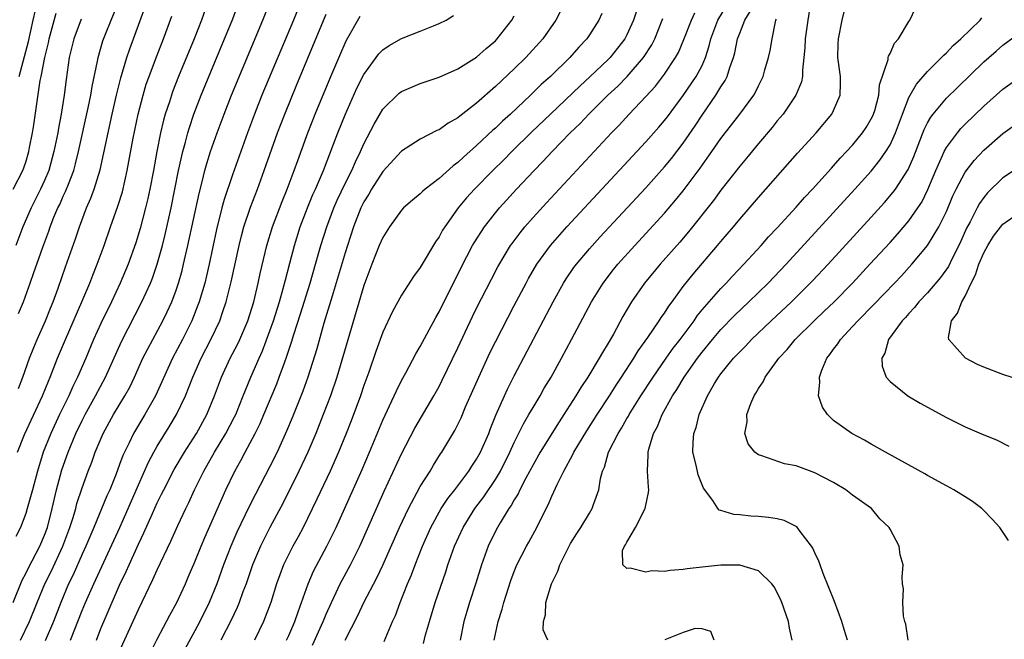
# Model space of a CAD drawing. Units: inches. Extents: x 2616000 to 2619000, y 1497000 to 1500000.
# Drawn here: x 2616228 to 2616333, y 1497315 to 1497381 of the extents above; entities that cross this region are included whole.
import ezdxf

# ---------------------------------------------------------------- set-up
doc = ezdxf.new("R2010")
doc.units = ezdxf.units.IN
doc.header["$MEASUREMENT"] = 0
doc.layers.add('LD26161497_2ft', color=148, linetype='Continuous')

msp = doc.modelspace()

# ---------------------------------------------------------------- linework, layer by layer
at = {"layer": 'LD26161497_2ft'}
for points, elevation in [([(2616227.66, 1497319), (2616228.61, 1497321.39), (2616229, 1497322.08), (2616229.3, 1497322.7), (2616230.51, 1497325), (2616231, 1497326.16), (2616231.31, 1497327), (2616231.83, 1497329), (2616232.29, 1497331), (2616232.86, 1497333.14), (2616233.53, 1497335), (2616234.35, 1497337), (2616235, 1497338.37), (2616235.32, 1497339), (2616236.44, 1497341), (2616237.5, 1497343), (2616239.2, 1497346.8), (2616241.36, 1497351), (2616242.27, 1497353), (2616242.48, 1497353.52), (2616243, 1497355), (2616243.55, 1497357), (2616243.83, 1497358.17), (2616244.47, 1497361), (2616245.27, 1497365), (2616245.71, 1497367), (2616246, 1497368), (2616246.25, 1497369), (2616246.42, 1497369.58), (2616246.91, 1497371), (2616247.69, 1497373), (2616250.17, 1497379), (2616250.97, 1497380.97), (2616251.75, 1497383)], 8002), ([(2616248.43, 1497383), (2616247.7, 1497381), (2616246.92, 1497379), (2616245.27, 1497375), (2616244.63, 1497373.37), (2616244.51, 1497373), (2616244.29, 1497372.29), (2616243.86, 1497371), (2616243.66, 1497370.34), (2616243.35, 1497369), (2616242.95, 1497367), (2616242.6, 1497365), (2616242.22, 1497363), (2616242, 1497362), (2616241.75, 1497361), (2616241.17, 1497358.83), (2616240.72, 1497357.28), (2616239.91, 1497355), (2616239.05, 1497353), (2616238.12, 1497351), (2616237, 1497348.71), (2616236.22, 1497347), (2616235.39, 1497345), (2616234.53, 1497343), (2616234.02, 1497341.98), (2616233.58, 1497341), (2616232.6, 1497339), (2616231.67, 1497337), (2616230.87, 1497335), (2616230.25, 1497333), (2616229.72, 1497331), (2616229.16, 1497329), (2616229, 1497328.48), (2616228.43, 1497327), (2616227.96, 1497326.04)], 8004), ([(2616228.22, 1497341.78), (2616228.7, 1497343), (2616229.42, 1497345), (2616229.86, 1497346.14), (2616230.22, 1497347), (2616231.11, 1497349), (2616231.65, 1497350.35), (2616231.93, 1497351), (2616232.46, 1497352.46), (2616233.25, 1497354.75), (2616234.3, 1497357.7), (2616234.72, 1497359), (2616235.47, 1497361), (2616235.95, 1497362.05), (2616236.29, 1497363), (2616236.93, 1497365.07), (2616238.22, 1497371), (2616238.68, 1497373), (2616239.14, 1497374.86), (2616239.76, 1497377), (2616240.07, 1497377.93), (2616241.69, 1497382.31)], 8008), ([(2616228.25, 1497349.75), (2616228.75, 1497351), (2616229.46, 1497353), (2616229.87, 1497354.13), (2616230.17, 1497355), (2616230.82, 1497356.82), (2616231.47, 1497358.53), (2616231.62, 1497359), (2616232.01, 1497360.01), (2616232.43, 1497361), (2616232.62, 1497361.38), (2616233, 1497362.25), (2616233.25, 1497362.75), (2616233.54, 1497363.54), (2616234.11, 1497365), (2616234.31, 1497365.69), (2616234.63, 1497367), (2616235.65, 1497371.65), (2616235.92, 1497373), (2616236.06, 1497373.94), (2616236.64, 1497376.64), (2616236.7, 1497377), (2616237.22, 1497378.78), (2616237.49, 1497379.49), (2616238.1, 1497381), (2616239, 1497383.2)], 8010), ([(2616228.46, 1497315), (2616229.42, 1497317), (2616230.22, 1497319), (2616231.05, 1497321), (2616231.7, 1497322.3), (2616232.94, 1497325), (2616233.71, 1497327), (2616234.06, 1497328.06), (2616234.33, 1497329), (2616234.46, 1497329.54), (2616235, 1497331.22), (2616235.66, 1497333), (2616236.04, 1497333.96), (2616236.4, 1497335), (2616237.23, 1497337), (2616238.36, 1497339), (2616239.56, 1497341), (2616240.07, 1497341.93), (2616240.57, 1497343), (2616241.48, 1497345), (2616241.99, 1497346.01), (2616243.6, 1497349), (2616244.06, 1497349.94), (2616244.54, 1497351), (2616245, 1497352.24), (2616245.26, 1497353), (2616245.64, 1497354.36), (2616245.81, 1497355), (2616246.26, 1497357), (2616247.45, 1497362.55), (2616247.78, 1497363.78), (2616248.08, 1497365), (2616248.27, 1497365.73), (2616248.68, 1497367), (2616249.38, 1497369), (2616250.12, 1497371), (2616250.92, 1497373), (2616254.24, 1497381), (2616255.06, 1497383.06)], 8000), ([(2616258.31, 1497383), (2616257.49, 1497381), (2616254.15, 1497373), (2616253.35, 1497371), (2616252.6, 1497369), (2616251, 1497364.53), (2616250.11, 1497361.89), (2616249.87, 1497361), (2616249.31, 1497358.69), (2616248.53, 1497355), (2616248.24, 1497353.76), (2616248.05, 1497353), (2616247.46, 1497351), (2616247.34, 1497350.66), (2616246.67, 1497349), (2616245.68, 1497347), (2616244.64, 1497345), (2616242.81, 1497341), (2616241.69, 1497339), (2616240.47, 1497337), (2616240, 1497336), (2616239.5, 1497335), (2616239.34, 1497334.66), (2616239, 1497333.68), (2616238.59, 1497332.59), (2616237.95, 1497331), (2616237.65, 1497330.35), (2616236.27, 1497327), (2616235.39, 1497325), (2616235, 1497324.16), (2616234.04, 1497321.96), (2616233.57, 1497321), (2616232.73, 1497319), (2616231.97, 1497317), (2616231.08, 1497314.92)], 7998), ([(2616286.47, 1497383), (2616285.43, 1497381), (2616284.05, 1497379), (2616282.23, 1497377), (2616281, 1497375.81), (2616279, 1497373.93), (2616277, 1497372.16), (2616275.22, 1497370.78), (2616275, 1497370.58), (2616273.98, 1497370.02), (2616273, 1497369.31), (2616272.77, 1497369.23), (2616271, 1497368.31), (2616269, 1497367.03), (2616267, 1497364.87), (2616265.81, 1497363), (2616265.52, 1497362.48), (2616265, 1497361.64), (2616264.69, 1497361), (2616263.9, 1497359), (2616263.24, 1497357), (2616263, 1497356.23), (2616262.27, 1497353.73), (2616261.61, 1497351.61), (2616260.75, 1497348.75), (2616259.98, 1497346.02), (2616259.03, 1497343), (2616258.5, 1497341.5), (2616257.35, 1497338.65), (2616256.76, 1497337.24), (2616255.75, 1497335), (2616255, 1497333.48), (2616253.46, 1497330.54), (2616252.79, 1497329.21), (2616251.49, 1497326.51), (2616250.83, 1497325), (2616250.06, 1497323), (2616249.34, 1497321), (2616248.52, 1497319), (2616247.54, 1497317), (2616247, 1497315.98), (2616245.95, 1497314.05)], 7988), ([(2616294.36, 1497383), (2616293.71, 1497381), (2616293, 1497379.42), (2616292.78, 1497379), (2616291.2, 1497377), (2616291, 1497376.8), (2616289.06, 1497374.94), (2616288.01, 1497373.99), (2616284.87, 1497371), (2616282.89, 1497369.11), (2616280.73, 1497367), (2616279.88, 1497366.12), (2616278.72, 1497365), (2616276.78, 1497363), (2616275.93, 1497362.07), (2616275.04, 1497361), (2616273.6, 1497359), (2616273.37, 1497358.63), (2616273, 1497357.93), (2616272.62, 1497357.38), (2616271, 1497354.65), (2616270.29, 1497353.71), (2616269, 1497351.71), (2616268.03, 1497349.97), (2616267, 1497347.77), (2616266.27, 1497345.73), (2616265.51, 1497343.51), (2616265, 1497342.11), (2616264.63, 1497341), (2616263.64, 1497338.36), (2616263.11, 1497337), (2616262.31, 1497335), (2616261.41, 1497333), (2616260, 1497330), (2616259, 1497327.93), (2616258.53, 1497327), (2616258, 1497326), (2616257.44, 1497325), (2616257, 1497324.14), (2616256.45, 1497323), (2616256.04, 1497321.96), (2616255.71, 1497321), (2616255.08, 1497319), (2616254.31, 1497317), (2616253.36, 1497315)], 7984), ([(2616263, 1497315.01), (2616264.36, 1497317.64), (2616265, 1497319), (2616266.38, 1497321.62), (2616267.01, 1497322.99), (2616268.79, 1497327), (2616269.73, 1497329), (2616271, 1497331.34), (2616272.05, 1497333), (2616272.39, 1497333.61), (2616273.16, 1497334.84), (2616273.28, 1497335), (2616274.67, 1497337.33), (2616275.34, 1497338.66), (2616275.83, 1497339.83), (2616277.22, 1497343), (2616278.42, 1497345.58), (2616279, 1497346.76), (2616281, 1497350.63), (2616282.26, 1497353), (2616282.52, 1497353.48), (2616283.42, 1497355), (2616284.86, 1497357), (2616286.61, 1497359), (2616295, 1497368.03), (2616296.39, 1497369.61), (2616297, 1497370.32), (2616297.3, 1497370.7), (2616299, 1497372.98), (2616300.37, 1497375), (2616301, 1497376.18), (2616301.37, 1497377), (2616301.76, 1497378.24), (2616301.94, 1497379), (2616302.68, 1497381), (2616303.55, 1497382.45)], 7978), ([(2616312.58, 1497383), (2616312.25, 1497381), (2616311.98, 1497379), (2616311.94, 1497378.06), (2616311.84, 1497377), (2616311.67, 1497375.67), (2616311.67, 1497375), (2616311.57, 1497374.43), (2616310.98, 1497373), (2616309.61, 1497371), (2616309, 1497370.27), (2616308.44, 1497369.56), (2616307, 1497367.85), (2616305.71, 1497366.29), (2616305, 1497365.45), (2616303, 1497362.91), (2616302.2, 1497361.8), (2616299.55, 1497358.45), (2616298.63, 1497357.37), (2616296.53, 1497355), (2616294.86, 1497353), (2616293.49, 1497351), (2616292.57, 1497349.43), (2616291.55, 1497347.55), (2616291, 1497346.61), (2616290.38, 1497345.62), (2616290.05, 1497345), (2616288.83, 1497343), (2616288.1, 1497341.9), (2616287.57, 1497341), (2616286.29, 1497339), (2616285.77, 1497338.23), (2616283.77, 1497335), (2616283, 1497333.65), (2616282.25, 1497332.25), (2616281.6, 1497331), (2616281.42, 1497330.58), (2616281, 1497329.93), (2616280.67, 1497329.33), (2616280.43, 1497329), (2616279.5, 1497327.5), (2616279.21, 1497327), (2616279, 1497326.6), (2616278.24, 1497325), (2616277.53, 1497323), (2616276.93, 1497321.07), (2616276.25, 1497319), (2616275.96, 1497318.04), (2616275.65, 1497317), (2616275.25, 1497315)], 7972), ([(2616284.58, 1497315), (2616284.08, 1497316.08), (2616284.11, 1497317), (2616284.32, 1497317.68), (2616284.37, 1497319), (2616284.96, 1497321), (2616285.65, 1497322.35), (2616285.84, 1497323), (2616286.84, 1497325), (2616287, 1497325.28), (2616287.66, 1497326.34), (2616288.1, 1497327), (2616289, 1497328.5), (2616289.31, 1497329), (2616289.45, 1497329.45), (2616290, 1497331), (2616290.19, 1497332.19), (2616290.41, 1497333), (2616290.6, 1497333.4), (2616291.05, 1497335), (2616292.06, 1497337), (2616292.43, 1497337.57), (2616293, 1497338.6), (2616293.15, 1497338.85), (2616293.23, 1497339), (2616293.59, 1497339.59), (2616294.48, 1497341), (2616295.78, 1497343), (2616297.16, 1497345), (2616297.92, 1497346.08), (2616298.65, 1497347), (2616300.14, 1497349), (2616300.49, 1497349.51), (2616301, 1497350.14), (2616301.74, 1497351), (2616303, 1497352.43), (2616303.57, 1497353), (2616304.25, 1497353.75), (2616305.45, 1497355), (2616307.28, 1497357), (2616308.08, 1497357.92), (2616309, 1497358.89), (2616311, 1497361.09), (2616311.89, 1497362.11), (2616312.74, 1497363), (2616314.76, 1497365.24), (2616315, 1497365.48), (2616315.71, 1497366.29), (2616316.38, 1497367), (2616317, 1497367.69), (2616318.07, 1497369), (2616318.45, 1497369.55), (2616319, 1497370.47), (2616319.18, 1497370.82), (2616319.25, 1497371), (2616319.37, 1497371.37), (2616319.81, 1497373), (2616319.89, 1497374.11), (2616320.79, 1497376.79), (2616320.8, 1497377), (2616320.84, 1497377.16), (2616321, 1497377.45), (2616321.47, 1497378.53), (2616321.9, 1497379), (2616323, 1497380.84), (2616323.11, 1497381), (2616323.73, 1497382.27)], 7968), ([(2616227.68, 1497363), (2616228.7, 1497365), (2616229, 1497365.89), (2616229.34, 1497367), (2616229.42, 1497367.42), (2616229.72, 1497369), (2616229.85, 1497369.85), (2616230.55, 1497374.55), (2616230.65, 1497375), (2616231.02, 1497377), (2616231.42, 1497378.58), (2616231.5, 1497379), (2616232.26, 1497381.74)], 8014), ([(2616228.12, 1497335), (2616228.89, 1497336.89), (2616230.79, 1497341), (2616231.42, 1497342.58), (2616231.62, 1497343), (2616232.4, 1497345), (2616233.22, 1497347), (2616234.99, 1497351), (2616235.81, 1497353), (2616236.14, 1497353.86), (2616236.6, 1497355), (2616237.36, 1497357), (2616238.04, 1497359), (2616238.82, 1497361.18), (2616239.29, 1497362.71), (2616239.81, 1497365), (2616240.44, 1497368.44), (2616240.97, 1497371), (2616241.5, 1497373), (2616241.84, 1497374.16), (2616242.13, 1497375), (2616242.91, 1497377.09), (2616243.66, 1497379), (2616244.57, 1497381.43)], 8006), ([(2616228.3, 1497375), (2616229.29, 1497378.71), (2616229.8, 1497381), (2616230.06, 1497382.06)], 8016), ([(2616233.78, 1497315), (2616235, 1497318.14), (2616235.35, 1497319), (2616236.24, 1497321), (2616239.02, 1497326.98), (2616239.91, 1497329), (2616241, 1497331.54), (2616242.06, 1497333.94), (2616242.63, 1497335), (2616243, 1497335.65), (2616244.28, 1497337.72), (2616245.05, 1497339), (2616246, 1497341), (2616246.79, 1497343), (2616247.68, 1497345), (2616248.7, 1497347), (2616249.65, 1497349), (2616249.98, 1497349.98), (2616250.35, 1497351), (2616250.88, 1497353.12), (2616251.72, 1497357), (2616251.97, 1497358.03), (2616252.23, 1497359), (2616252.92, 1497361.08), (2616253.66, 1497363), (2616254.4, 1497365), (2616255.81, 1497369), (2616256.58, 1497371), (2616257.86, 1497374.14), (2616261, 1497381.62)], 7996), ([(2616236.52, 1497315), (2616237, 1497316.24), (2616237.55, 1497317.55), (2616239, 1497320.86), (2616239.7, 1497322.3), (2616240, 1497323), (2616241, 1497325.22), (2616241.59, 1497326.41), (2616242.49, 1497328.49), (2616243, 1497329.61), (2616243.47, 1497330.53), (2616243.69, 1497331), (2616244.82, 1497333.18), (2616245.9, 1497335), (2616247.19, 1497337), (2616248.29, 1497339), (2616249.11, 1497341), (2616249.85, 1497343), (2616250.78, 1497345), (2616251.54, 1497346.46), (2616251.79, 1497347), (2616252.65, 1497349), (2616253.27, 1497351), (2616253.75, 1497353), (2616253.96, 1497354.04), (2616254.65, 1497357), (2616255.27, 1497359), (2616256.3, 1497361.7), (2616256.84, 1497363), (2616257.58, 1497365), (2616257.95, 1497366.05), (2616259.03, 1497369), (2616259.81, 1497371), (2616261.47, 1497375), (2616262.53, 1497377.47), (2616263, 1497378.53), (2616263.15, 1497378.85), (2616264.6, 1497381.4)], 7994), ([(2616239, 1497313.83), (2616241, 1497318.27), (2616242.55, 1497321.45), (2616243, 1497322.5), (2616244.46, 1497325.54), (2616245.19, 1497327.19), (2616246.04, 1497329), (2616246.36, 1497329.64), (2616246.97, 1497331), (2616247.95, 1497333), (2616249.1, 1497335), (2616250.32, 1497337), (2616251.24, 1497338.76), (2616251.35, 1497339), (2616252.15, 1497341), (2616252.39, 1497341.62), (2616252.96, 1497343), (2616253.84, 1497345), (2616254.2, 1497345.8), (2616255, 1497347.93), (2616255.37, 1497349), (2616256, 1497351), (2616256.42, 1497352.42), (2616256.65, 1497353.35), (2616257.12, 1497355.12), (2616257.6, 1497357), (2616258.22, 1497359), (2616258.99, 1497361.01), (2616259.57, 1497362.43), (2616259.84, 1497363), (2616260.48, 1497364.48), (2616260.69, 1497365), (2616261.78, 1497367.78), (2616262.24, 1497369), (2616263, 1497370.9), (2616264.26, 1497373.74), (2616265, 1497375.22), (2616266.6, 1497377.4), (2616267, 1497377.82), (2616267.7, 1497378.3), (2616269, 1497379.04), (2616271, 1497379.82), (2616272.39, 1497380.39), (2616273, 1497380.62), (2616273.74, 1497381), (2616274.52, 1497381.48)], 7992), ([(2616242.3, 1497313.7), (2616243, 1497315.1), (2616244.35, 1497317.65), (2616245.08, 1497319), (2616246.01, 1497321), (2616246.31, 1497321.69), (2616247, 1497323.32), (2616247.67, 1497325), (2616248.06, 1497325.94), (2616250.29, 1497331), (2616251.25, 1497333), (2616251.89, 1497334.11), (2616252.35, 1497335), (2616253.42, 1497337), (2616253.95, 1497338.05), (2616254.36, 1497339), (2616255.72, 1497342.28), (2616255.99, 1497343), (2616256.53, 1497344.53), (2616256.79, 1497345.21), (2616257, 1497345.87), (2616257.29, 1497346.71), (2616257.53, 1497347.53), (2616258.26, 1497349.74), (2616259.28, 1497353), (2616259.86, 1497355), (2616260.43, 1497357), (2616261.04, 1497359), (2616261.8, 1497361), (2616262.17, 1497361.83), (2616263, 1497363.6), (2616263.7, 1497365), (2616264.09, 1497365.91), (2616264.64, 1497367), (2616265, 1497367.83), (2616266.08, 1497369.92), (2616267, 1497371.51), (2616268.77, 1497373.23), (2616269, 1497373.4), (2616271, 1497374.25), (2616273, 1497374.93), (2616275, 1497375.81), (2616277, 1497377.05), (2616278.02, 1497377.98), (2616279, 1497378.79), (2616279.2, 1497379), (2616280.74, 1497381), (2616281, 1497381.44)], 7990), ([(2616290.32, 1497381.68), (2616290, 1497381), (2616289, 1497379.42), (2616288.72, 1497379), (2616287.89, 1497378.11), (2616286.93, 1497377), (2616284.85, 1497375), (2616283.87, 1497374.13), (2616282.72, 1497373), (2616280.59, 1497371), (2616279.75, 1497370.25), (2616279, 1497369.5), (2616278.73, 1497369.27), (2616277, 1497367.64), (2616275.59, 1497366.41), (2616275, 1497365.83), (2616274.51, 1497365.49), (2616273, 1497364.12), (2616271.52, 1497363), (2616271.24, 1497362.76), (2616271, 1497362.51), (2616270.16, 1497361.84), (2616269.23, 1497361), (2616269, 1497360.75), (2616267.73, 1497359), (2616267, 1497357.86), (2616266.64, 1497357), (2616265.85, 1497355), (2616265, 1497352.75), (2616262.13, 1497343), (2616261.45, 1497341), (2616260.68, 1497339), (2616259.88, 1497337), (2616259.03, 1497335), (2616258.09, 1497333), (2616256.4, 1497329.6), (2616255, 1497327), (2616253.99, 1497325), (2616253.15, 1497323), (2616252.47, 1497321), (2616252.13, 1497320.13), (2616251.73, 1497319), (2616251.52, 1497318.48), (2616250.87, 1497317.13), (2616249.78, 1497315)], 7986), ([(2616259.52, 1497314.48), (2616260.68, 1497317), (2616260.77, 1497317.23), (2616261, 1497317.78), (2616261.54, 1497319), (2616262.06, 1497320.06), (2616262.49, 1497321), (2616263.56, 1497323), (2616264.56, 1497325), (2616267.16, 1497330.84), (2616269, 1497334.83), (2616270.43, 1497337.57), (2616272.45, 1497341), (2616273, 1497342), (2616273.34, 1497342.66), (2616275, 1497346.11), (2616276.56, 1497349.44), (2616277, 1497350.35), (2616278.57, 1497353.43), (2616279.26, 1497354.74), (2616280.62, 1497357), (2616280.77, 1497357.23), (2616281.63, 1497358.37), (2616282.14, 1497359), (2616283, 1497359.98), (2616284.44, 1497361.56), (2616291.37, 1497369), (2616292.18, 1497369.82), (2616293.25, 1497371), (2616295, 1497372.86), (2616296.03, 1497373.97), (2616297, 1497375.23), (2616298.18, 1497377), (2616298.47, 1497377.53), (2616299.06, 1497378.94), (2616299.86, 1497381), (2616300.22, 1497381.78)], 7980), ([(2616267.15, 1497314.85), (2616268.06, 1497317), (2616268.36, 1497317.64), (2616268.86, 1497319), (2616269.65, 1497321), (2616270.06, 1497321.94), (2616270.44, 1497323), (2616271.24, 1497325), (2616272.13, 1497327), (2616273.23, 1497329), (2616273.93, 1497330.07), (2616274.67, 1497331), (2616276.18, 1497333), (2616276.49, 1497333.51), (2616277, 1497334.26), (2616277.41, 1497335), (2616278.28, 1497337), (2616278.47, 1497337.53), (2616279.05, 1497338.95), (2616279.95, 1497341), (2616280.28, 1497341.72), (2616281, 1497343.13), (2616285.13, 1497351), (2616286.25, 1497353), (2616286.54, 1497353.46), (2616287.35, 1497354.65), (2616287.62, 1497355), (2616289, 1497356.65), (2616290.12, 1497357.88), (2616295, 1497363.14), (2616297, 1497365.36), (2616297.74, 1497366.26), (2616299, 1497367.89), (2616300.26, 1497369.74), (2616301, 1497370.88), (2616302.45, 1497373), (2616303, 1497373.9), (2616303.45, 1497374.55), (2616303.67, 1497375), (2616303.95, 1497375.95), (2616304.35, 1497377), (2616304.48, 1497377.52), (2616304.78, 1497379), (2616305, 1497379.61), (2616305.53, 1497381), (2616306.1, 1497381.9)], 7976), ([(2616278.85, 1497315), (2616279.28, 1497317), (2616279.71, 1497318.29), (2616279.9, 1497319), (2616280.64, 1497321.36), (2616281, 1497322.32), (2616281.28, 1497323), (2616282.32, 1497325), (2616282.57, 1497325.43), (2616283.41, 1497327), (2616284.4, 1497329), (2616284.61, 1497329.39), (2616285, 1497330.32), (2616285.23, 1497330.77), (2616285.57, 1497331.57), (2616286.28, 1497333), (2616287.25, 1497334.75), (2616287.36, 1497335), (2616288.73, 1497337.27), (2616289.83, 1497339), (2616291.13, 1497341), (2616291.85, 1497342.15), (2616292.42, 1497343), (2616293.72, 1497345), (2616294.2, 1497345.8), (2616295.21, 1497347.21), (2616296.44, 1497349), (2616296.65, 1497349.35), (2616297, 1497349.82), (2616297.45, 1497350.55), (2616297.8, 1497351), (2616299, 1497352.63), (2616300.05, 1497353.95), (2616302.65, 1497357), (2616303, 1497357.43), (2616304.34, 1497359), (2616305, 1497359.81), (2616307, 1497362.13), (2616311.17, 1497366.83), (2616313.13, 1497369), (2616314.81, 1497371), (2616315, 1497371.38), (2616315.7, 1497373), (2616315.74, 1497374.26), (2616315.72, 1497375), (2616315.46, 1497377), (2616315.49, 1497378.51), (2616315.52, 1497379), (2616315.91, 1497381), (2616316.12, 1497381.88)], 7970), ([(2616310.57, 1497315), (2616310.29, 1497316.29), (2616310.18, 1497317), (2616309.49, 1497319), (2616309.35, 1497319.35), (2616308.68, 1497320.68), (2616308.42, 1497321), (2616307, 1497322.36), (2616305, 1497322.97), (2616303, 1497322.97), (2616301, 1497322.76), (2616299.42, 1497322.58), (2616299, 1497322.51), (2616297.59, 1497322.41), (2616297, 1497322.31), (2616295.64, 1497322.36), (2616295, 1497322.24), (2616293.33, 1497322.67), (2616293, 1497322.62), (2616292.56, 1497323), (2616292.54, 1497324.54), (2616292.73, 1497325), (2616292.86, 1497325.14), (2616293, 1497325.42), (2616293.9, 1497327), (2616294.94, 1497329), (2616295.29, 1497330.71), (2616295.33, 1497331), (2616295.29, 1497331.29), (2616295.18, 1497333), (2616295.27, 1497334.73), (2616295.25, 1497335), (2616295.32, 1497335.32), (2616295.84, 1497337), (2616296.25, 1497337.75), (2616296.74, 1497339), (2616297.86, 1497341), (2616298.31, 1497341.69), (2616299.09, 1497343), (2616300.5, 1497345), (2616301, 1497345.66), (2616302.11, 1497347), (2616303, 1497348.06), (2616304.46, 1497349.54), (2616305.99, 1497351), (2616308.04, 1497353), (2616309.95, 1497355), (2616317.26, 1497363), (2616319, 1497364.93), (2616319.93, 1497366.07), (2616320.57, 1497367), (2616321, 1497367.73), (2616321.58, 1497369), (2616322.32, 1497371), (2616323, 1497372.74), (2616323.13, 1497373), (2616323.81, 1497374.19), (2616325, 1497375.53), (2616326.49, 1497377), (2616326.72, 1497377.28), (2616327, 1497377.51), (2616327.72, 1497378.28), (2616328.54, 1497379), (2616330.6, 1497381), (2616330.77, 1497381.23)], 7966), ([(2616234.91, 1497381.09), (2616234.13, 1497379), (2616233.64, 1497377), (2616233.31, 1497374.69), (2616233.11, 1497373), (2616232.79, 1497371), (2616232.5, 1497369.5), (2616232.42, 1497369), (2616232, 1497367), (2616231.45, 1497365), (2616231, 1497363.92), (2616230.59, 1497363), (2616230.06, 1497361.94), (2616229.57, 1497361), (2616228.69, 1497359), (2616227.94, 1497357)], 8012), ([(2616256.76, 1497315), (2616257, 1497315.51), (2616257.66, 1497317), (2616257.99, 1497318.01), (2616258.37, 1497319), (2616259.06, 1497321), (2616259.65, 1497322.35), (2616261.07, 1497325), (2616262.04, 1497327), (2616264.83, 1497333.17), (2616265.6, 1497335), (2616267, 1497338.41), (2616268.22, 1497341), (2616268.46, 1497341.54), (2616269, 1497342.62), (2616269.46, 1497343.46), (2616270.52, 1497345.48), (2616271, 1497346.27), (2616272.66, 1497349.34), (2616273, 1497349.94), (2616275.34, 1497354.66), (2616276.57, 1497357), (2616276.72, 1497357.28), (2616277.83, 1497359), (2616279, 1497360.49), (2616279.42, 1497361), (2616280.17, 1497361.83), (2616281.25, 1497363), (2616283.13, 1497365), (2616284.06, 1497365.94), (2616285.03, 1497367), (2616286.97, 1497369), (2616288.01, 1497369.99), (2616288.95, 1497371), (2616290.98, 1497373), (2616292.03, 1497373.97), (2616293.02, 1497375), (2616294.77, 1497377), (2616295.64, 1497378.36), (2616295.96, 1497379), (2616296.76, 1497381), (2616296.82, 1497381.18)], 7982), ([(2616271.35, 1497314.65), (2616271.57, 1497315.57), (2616271.97, 1497317), (2616272.59, 1497319), (2616273.72, 1497322.28), (2616273.95, 1497323), (2616274.66, 1497325), (2616275.55, 1497327), (2616276.79, 1497329), (2616277.76, 1497330.24), (2616279, 1497332.09), (2616279.54, 1497333), (2616280.52, 1497335), (2616281, 1497336.05), (2616281.98, 1497338.02), (2616282.57, 1497339), (2616283, 1497339.77), (2616283.75, 1497341), (2616284.19, 1497341.81), (2616284.92, 1497343), (2616286.04, 1497345), (2616287.11, 1497347), (2616289.21, 1497351), (2616290.45, 1497353), (2616291.56, 1497354.44), (2616292.02, 1497355), (2616293.83, 1497357), (2616297, 1497360.45), (2616298.18, 1497361.82), (2616299, 1497362.82), (2616300.78, 1497365.22), (2616302.04, 1497367), (2616303, 1497368.41), (2616305, 1497371), (2616306.49, 1497373), (2616306.69, 1497373.32), (2616307, 1497373.99), (2616307.51, 1497375), (2616307.69, 1497375.69), (2616308.06, 1497377), (2616308.24, 1497377.76), (2616308.45, 1497379), (2616308.8, 1497380.8), (2616308.86, 1497381), (2616308.91, 1497381.09)], 7974), ([(2616316.49, 1497315), (2616316.13, 1497316.13), (2616315.88, 1497317), (2616315.1, 1497319.1), (2616313.9, 1497322.1), (2616313.56, 1497323), (2616313.42, 1497323.42), (2616313, 1497324.3), (2616312.79, 1497324.79), (2616312.66, 1497325), (2616311.44, 1497326.56), (2616311.07, 1497327.07), (2616309.74, 1497327.74), (2616309, 1497327.9), (2616308.06, 1497328.06), (2616307, 1497328.16), (2616306.2, 1497328.2), (2616305, 1497328.34), (2616304.36, 1497328.36), (2616303, 1497328.8), (2616302.83, 1497328.83), (2616302.67, 1497329), (2616302.14, 1497329.86), (2616301.16, 1497331.16), (2616300.59, 1497332.59), (2616300.38, 1497333.62), (2616300.02, 1497335), (2616300.03, 1497336.03), (2616300.12, 1497337), (2616300.36, 1497337.64), (2616300.68, 1497339), (2616301.56, 1497341), (2616302.33, 1497342.33), (2616302.74, 1497343), (2616303, 1497343.35), (2616304.35, 1497345), (2616305, 1497345.7), (2616305.66, 1497346.34), (2616306.27, 1497347), (2616308.36, 1497349), (2616310.5, 1497351), (2616312.75, 1497353.25), (2616314.41, 1497355), (2616319, 1497360.03), (2616320.41, 1497361.59), (2616321.33, 1497362.67), (2616321.57, 1497363), (2616322.92, 1497365.08), (2616323.53, 1497366.47), (2616324.64, 1497369.36), (2616325, 1497370.06), (2616325.34, 1497370.66), (2616325.6, 1497371), (2616327, 1497372.68), (2616328.17, 1497373.83), (2616331, 1497376.54), (2616332.3, 1497377.7), (2616333, 1497378.32), (2616335, 1497379.79)], 7964), ([(2616322.92, 1497315), (2616322.7, 1497316.7), (2616322.59, 1497317), (2616322.44, 1497317.56), (2616322.36, 1497319), (2616322.45, 1497320.45), (2616322.34, 1497321), (2616322.31, 1497321.69), (2616322.39, 1497323), (2616322.07, 1497324.07), (2616321.96, 1497325), (2616321, 1497326.81), (2616320.91, 1497327), (2616319.92, 1497327.92), (2616319.02, 1497329), (2616317, 1497330.43), (2616316.29, 1497331), (2616315, 1497331.78), (2616313, 1497332.82), (2616311, 1497333.54), (2616309.78, 1497333.78), (2616307.37, 1497334.63), (2616307, 1497334.72), (2616306.62, 1497335), (2616305.91, 1497335.91), (2616305.54, 1497337), (2616305.78, 1497338.22), (2616305.76, 1497339), (2616306.18, 1497340.18), (2616306.54, 1497341), (2616306.73, 1497341.27), (2616307, 1497341.77), (2616307.5, 1497342.5), (2616307.7, 1497343), (2616309, 1497344.77), (2616309.16, 1497345), (2616310.05, 1497345.95), (2616310.91, 1497347), (2616312.93, 1497349), (2616314, 1497350), (2616315.01, 1497350.99), (2616317, 1497353), (2616318.87, 1497355), (2616321, 1497357.34), (2616321.79, 1497358.21), (2616323, 1497359.62), (2616323.95, 1497361), (2616324.37, 1497361.63), (2616325.04, 1497362.96), (2616325.87, 1497365), (2616326.59, 1497366.59), (2616326.76, 1497367), (2616327, 1497367.45), (2616328.17, 1497369), (2616328.55, 1497369.45), (2616329, 1497369.91), (2616331, 1497371.84), (2616333, 1497373.63), (2616335, 1497375.07)], 7962), ([(2616333.6, 1497325.6), (2616332.7, 1497327), (2616331.87, 1497327.87), (2616331, 1497328.8), (2616330.79, 1497329), (2616329.77, 1497329.77), (2616329, 1497330.26), (2616327.79, 1497331), (2616327, 1497331.42), (2616325, 1497332.52), (2616324.7, 1497332.7), (2616320.52, 1497335), (2616319, 1497335.85), (2616318.27, 1497336.27), (2616316.92, 1497337), (2616315, 1497338.39), (2616314.33, 1497339), (2616313.8, 1497339.8), (2616313.4, 1497341), (2616313.53, 1497342.47), (2616313.48, 1497343), (2616313.74, 1497343.74), (2616314.29, 1497345), (2616314.61, 1497345.39), (2616315, 1497345.96), (2616315.46, 1497346.54), (2616315.72, 1497347), (2616317, 1497348.37), (2616317.56, 1497349), (2616319.28, 1497350.72), (2616321.47, 1497353), (2616322.21, 1497353.79), (2616323.31, 1497355), (2616325, 1497357.01), (2616326.2, 1497359), (2616327, 1497360.64), (2616327.7, 1497362.3), (2616328.05, 1497363), (2616329, 1497364.81), (2616329.96, 1497366.04), (2616331, 1497367.14), (2616333, 1497368.93), (2616335, 1497370.33)], 7960), ([(2616335, 1497365.53), (2616333, 1497364.19), (2616331.39, 1497362.61), (2616331, 1497362.13), (2616330.53, 1497361.47), (2616330.28, 1497361), (2616329.52, 1497359.52), (2616329.15, 1497358.85), (2616328.55, 1497357.45), (2616328.33, 1497357), (2616327.63, 1497355.63), (2616327.22, 1497354.78), (2616326.39, 1497353.61), (2616325, 1497351.98), (2616324.08, 1497351), (2616323.61, 1497350.39), (2616323, 1497349.76), (2616322.65, 1497349.35), (2616322.3, 1497349), (2616320.85, 1497347), (2616320.45, 1497345.55), (2616320.14, 1497345), (2616320.17, 1497344.17), (2616320.59, 1497343), (2616321, 1497342.53), (2616322.89, 1497341), (2616324.22, 1497340.22), (2616327, 1497338.71), (2616329, 1497337.72), (2616331, 1497336.87), (2616332.33, 1497336.33), (2616333.65, 1497335.65)], 7958), ([(2616335, 1497342.63), (2616333, 1497343.29), (2616331, 1497344.04), (2616330.33, 1497344.33), (2616329.03, 1497345), (2616327.26, 1497347), (2616327.22, 1497347.22), (2616327.56, 1497349), (2616328.2, 1497349.8), (2616328.63, 1497351), (2616329, 1497351.61), (2616329.65, 1497353), (2616330.1, 1497353.9), (2616330.47, 1497355), (2616331, 1497356.24), (2616331.41, 1497357), (2616332.01, 1497357.99), (2616333, 1497359.28), (2616335, 1497360.66)], 7956), ([(2616302.28, 1497315), (2616301.93, 1497315.93), (2616301, 1497316.21), (2616300.25, 1497316.25), (2616299, 1497315.82), (2616297.02, 1497315.02)], 7968)]:
    msp.add_lwpolyline(points, dxfattribs=dict(at, elevation=elevation))

doc.saveas('drawing.dxf')
